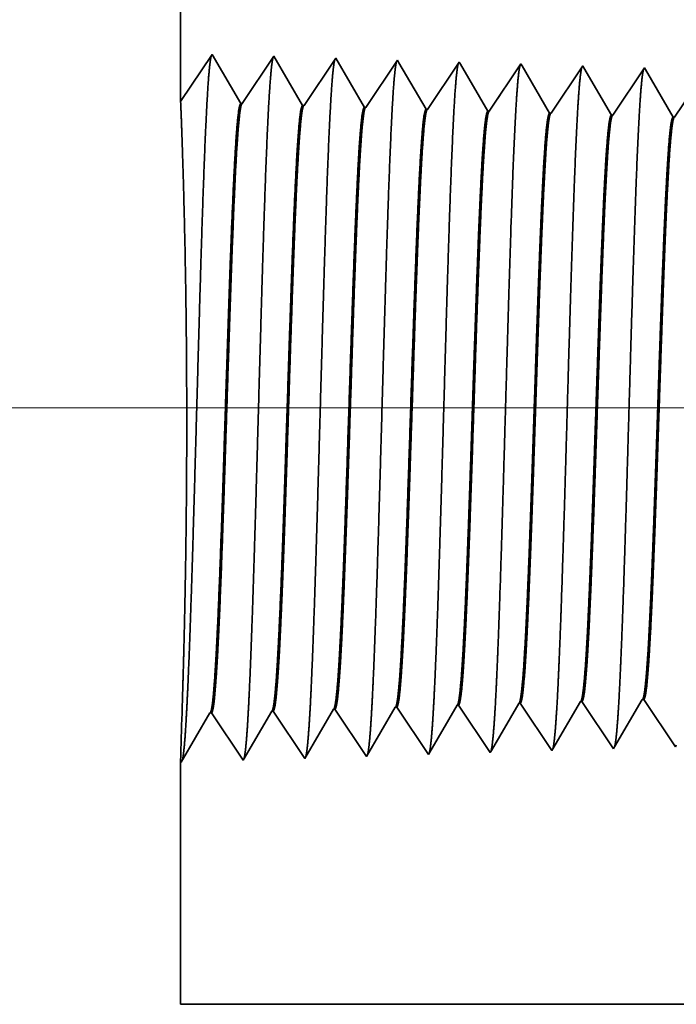
# Model space of a CAD drawing. Extents: x 0 to 10.8, y 0 to 8.3.
# Drawn here: x 1.4 to 1.6, y 1 to 1.3 of the extents above; entities that cross this region are included whole.
import ezdxf

# ---------------------------------------------------------------- set-up
doc = ezdxf.new("R2010")
doc.units = 0
doc.header["$MEASUREMENT"] = 0
doc.layers.get('0').update_dxf_attribs({"lineweight": 13})

# ---------------------------------------------------------------- blocks, each defined once
blk = doc.blocks.new('BLOCK19')
at = {"color": 7, "lineweight": 13, "ltscale": 0.03937}
blk.add_line((3.5715, 0.94), (-12.9101, 0.94), dxfattribs=at)
blk = doc.blocks.new('BLOCK25')
at = {"color": 7, "lineweight": 5, "ltscale": 0.001646}
for p, q in [((-10.5348, 0.5367), (-10.5017, 0.5936)), ((-10.7491, 0.53), (-10.716, 0.5869)), ((-10.7143, 0.587), (-10.6777, 0.5323)), ((-10.6777, 0.5323), (-10.6445, 0.5892)), ((-10.6429, 0.5892), (-10.6063, 0.5345)), ((-10.6063, 0.5345), (-10.5731, 0.5914))]:
    blk.add_line(p, q, dxfattribs=at)
at = {"color": 7, "lineweight": 5, "ltscale": 4.14713e-05}
for p, q in [((-10.5017, 0.5936), (-10.5, 0.5937)), ((-10.716, 0.5869), (-10.7143, 0.587))]:
    blk.add_line(p, q, dxfattribs=at)
at = {"color": 7, "lineweight": 5, "ltscale": 0.000235167}
for p, q in [((-10.5, 0.5937), (-10.4948, 0.5859)), ((-10.2857, 0.6004), (-10.2805, 0.5926)), ((-10.2143, 0.6026), (-10.2091, 0.5948))]:
    blk.add_line(p, q, dxfattribs=at)
at = {"color": 7, "lineweight": 5, "ltscale": 0.000223566}
for p, q in [((-10.4348, 0.5881), (-10.4303, 0.5959)), ((-10.4438, 0.5727), (-10.4393, 0.5804)), ((-10.4528, 0.5572), (-10.4483, 0.565)), ((-10.4573, 0.5495), (-10.4528, 0.5572))]:
    blk.add_line(p, q, dxfattribs=at)
at = {"color": 7, "lineweight": 5, "ltscale": 4.14111e-05}
for p, q in [((-10.4303, 0.5959), (-10.4286, 0.5959)), ((-10.2874, 0.6003), (-10.2857, 0.6004))]:
    blk.add_line(p, q, dxfattribs=at)
at = {"color": 7, "lineweight": 5, "ltscale": 0.000235166}
for p, q in [((-10.4286, 0.5959), (-10.4234, 0.5881)), ((-10.5715, 0.5915), (-10.5662, 0.5836))]:
    blk.add_line(p, q, dxfattribs=at)
at = {"color": 7, "lineweight": 5, "ltscale": 0.000224931}
for p, q in [((-10.3634, 0.5903), (-10.3588, 0.5981)), ((-10.3724, 0.5748), (-10.3679, 0.5826)), ((-10.3769, 0.567), (-10.3724, 0.5748)), ((-10.3815, 0.5592), (-10.3769, 0.567))]:
    blk.add_line(p, q, dxfattribs=at)
at = {"color": 7, "lineweight": 5, "ltscale": 4.1381e-05}
for p, q in [((-10.3588, 0.5981), (-10.3572, 0.5982)), ((-10.216, 0.6026), (-10.2143, 0.6026))]:
    blk.add_line(p, q, dxfattribs=at)
at = {"color": 7, "lineweight": 5, "ltscale": 0.000235183}
blk.add_line((-10.3572, 0.5982), (-10.3519, 0.5903), dxfattribs=at)
at = {"color": 7, "lineweight": 5, "ltscale": 0.000226008}
for p, q in [((-10.2965, 0.5847), (-10.2919, 0.5925)), ((-10.3056, 0.5691), (-10.301, 0.5769)), ((-10.3147, 0.5535), (-10.3101, 0.5613))]:
    blk.add_line(p, q, dxfattribs=at)
at = {"color": 7, "lineweight": 5, "ltscale": 0.000226007}
for p, q in [((-10.2919, 0.5925), (-10.2874, 0.6003)), ((-10.301, 0.5769), (-10.2965, 0.5847)), ((-10.3192, 0.5457), (-10.3147, 0.5535))]:
    blk.add_line(p, q, dxfattribs=at)
at = {"color": 7, "lineweight": 5, "ltscale": 0.000235176}
for p, q in [((-10.2805, 0.5926), (-10.2753, 0.5848)), ((-10.3519, 0.5903), (-10.3467, 0.5825))]:
    blk.add_line(p, q, dxfattribs=at)
at = {"color": 7, "lineweight": 5, "ltscale": 0.000226872}
blk.add_line((-10.2251, 0.5869), (-10.2205, 0.5947), dxfattribs=at)
at = {"color": 7, "lineweight": 5, "ltscale": 0.000226886}
for p, q in [((-10.2205, 0.5947), (-10.216, 0.6026)), ((-10.2297, 0.579), (-10.2251, 0.5869))]:
    blk.add_line(p, q, dxfattribs=at)
at = {"color": 7, "lineweight": 5, "ltscale": 0.000235193}
for p, q in [((-10.2091, 0.5948), (-10.2038, 0.587)), ((-10.5662, 0.5836), (-10.561, 0.5758)), ((-10.4234, 0.5881), (-10.4181, 0.5803)), ((-10.3467, 0.5825), (-10.3415, 0.5747)), ((-10.2753, 0.5848), (-10.27, 0.5769)), ((-10.4896, 0.5781), (-10.4843, 0.5702)), ((-10.4129, 0.5725), (-10.4077, 0.5647)), ((-10.1986, 0.5792), (-10.1934, 0.5714)), ((-10.4791, 0.5624), (-10.4739, 0.5546)), ((-10.331, 0.5591), (-10.3258, 0.5513)), ((-10.1881, 0.5635), (-10.1829, 0.5557)), ((-10.2543, 0.5535), (-10.2491, 0.5457))]:
    blk.add_line(p, q, dxfattribs=at)
at = {"color": 7, "lineweight": 5, "ltscale": 4.15013e-05}
blk.add_line((-10.6445, 0.5892), (-10.6429, 0.5892), dxfattribs=at)
at = {"color": 7, "lineweight": 5, "ltscale": 4.14413e-05}
blk.add_line((-10.5731, 0.5914), (-10.5715, 0.5915), dxfattribs=at)
at = {"color": 7, "lineweight": 5, "ltscale": 0.000235177}
for p, q in [((-10.4948, 0.5859), (-10.4896, 0.5781)), ((-10.2038, 0.587), (-10.1986, 0.5792)), ((-10.561, 0.5758), (-10.5558, 0.568)), ((-10.4843, 0.5702), (-10.4791, 0.5624)), ((-10.27, 0.5769), (-10.2648, 0.5691)), ((-10.5505, 0.5602), (-10.5453, 0.5524)), ((-10.4077, 0.5647), (-10.4024, 0.5568)), ((-10.3362, 0.5669), (-10.331, 0.5591)), ((-10.2596, 0.5613), (-10.2543, 0.5535)), ((-10.5453, 0.5524), (-10.5401, 0.5446)), ((-10.4739, 0.5546), (-10.4686, 0.5468)), ((-10.4024, 0.5568), (-10.3972, 0.549)), ((-10.3258, 0.5513), (-10.3205, 0.5434)), ((-10.1829, 0.5557), (-10.1777, 0.5479))]:
    blk.add_line(p, q, dxfattribs=at)
at = {"color": 7, "lineweight": 5, "ltscale": 0.000223565}
for p, q in [((-10.4393, 0.5804), (-10.4348, 0.5881)), ((-10.4483, 0.565), (-10.4438, 0.5727)), ((-10.4618, 0.5418), (-10.4573, 0.5495))]:
    blk.add_line(p, q, dxfattribs=at)
at = {"color": 7, "lineweight": 5, "ltscale": 0.00022493}
blk.add_line((-10.3679, 0.5826), (-10.3634, 0.5903), dxfattribs=at)
at = {"color": 7, "lineweight": 5, "ltscale": 0.000235178}
for p, q in [((-10.4181, 0.5803), (-10.4129, 0.5725)), ((-10.3415, 0.5747), (-10.3362, 0.5669)), ((-10.1934, 0.5714), (-10.1881, 0.5635)), ((-10.4686, 0.5468), (-10.4634, 0.539))]:
    blk.add_line(p, q, dxfattribs=at)
at = {"color": 7, "lineweight": 5, "ltscale": 0.000226887}
for p, q in [((-10.2388, 0.5634), (-10.2342, 0.5712)), ((-10.2434, 0.5555), (-10.2388, 0.5634))]:
    blk.add_line(p, q, dxfattribs=at)
at = {"color": 7, "lineweight": 5, "ltscale": 0.000226871}
for p, q in [((-10.2342, 0.5712), (-10.2297, 0.579)), ((-10.2479, 0.5477), (-10.2434, 0.5555))]:
    blk.add_line(p, q, dxfattribs=at)
at = {"color": 7, "lineweight": 5, "ltscale": 0.000235194}
for p, q in [((-10.5558, 0.568), (-10.5505, 0.5602)), ((-10.2648, 0.5691), (-10.2596, 0.5613)), ((-10.3972, 0.549), (-10.392, 0.5412)), ((-10.5401, 0.5446), (-10.5348, 0.5367))]:
    blk.add_line(p, q, dxfattribs=at)
at = {"color": 7, "lineweight": 5, "ltscale": 0.000224932}
blk.add_line((-10.386, 0.5515), (-10.3815, 0.5592), dxfattribs=at)
at = {"color": 7, "lineweight": 5, "ltscale": 0.000225993}
blk.add_line((-10.3101, 0.5613), (-10.3056, 0.5691), dxfattribs=at)
at = {"color": 7, "lineweight": 5, "ltscale": 0.000224916}
blk.add_line((-10.3905, 0.5437), (-10.386, 0.5515), dxfattribs=at)
at = {"color": 7, "lineweight": 5, "ltscale": 5.81275e-05}
blk.add_line((-10.2491, 0.5457), (-10.2479, 0.5477), dxfattribs=at)
at = {"color": 7, "lineweight": 5, "ltscale": 5.30844e-05}
blk.add_line((-10.1777, 0.5479), (-10.1766, 0.5497), dxfattribs=at)
at = {"color": 7, "lineweight": 5, "ltscale": 8.13245e-05}
blk.add_line((-10.4634, 0.539), (-10.4618, 0.5418), dxfattribs=at)
at = {"color": 7, "lineweight": 5, "ltscale": 7.17834e-05}
blk.add_line((-10.392, 0.5412), (-10.3905, 0.5437), dxfattribs=at)
at = {"color": 7, "lineweight": 5, "ltscale": 6.42479e-05}
blk.add_line((-10.3205, 0.5434), (-10.3192, 0.5457), dxfattribs=at)
at = {"color": 7, "lineweight": 5, "ltscale": 0.007034}
blk.add_line((-10.75, 0.25), (-10.75, 0.5314), dxfattribs=at)
at = {"color": 7, "lineweight": 5, "ltscale": 4.00965e-05}
blk.add_line((-10.75, 0.5314), (-10.7491, 0.53), dxfattribs=at)
at = {"color": 7, "lineweight": 5, "ltscale": 0.03937}
blk.add_line((-4.531, 0.25), (-10.75, 0.25), dxfattribs=at)
blk = doc.blocks.new('BLOCK26')
at = {"color": 7, "lineweight": 5, "ltscale": 0.03937}
blk.add_line((-10.75, 1.2942), (-10.75, 3), dxfattribs=at)
at = {"color": 7, "lineweight": 5, "ltscale": 0.001645}
blk.add_line((-10.7134, 1.3488), (-10.75, 1.2942), dxfattribs=at)
at = {"color": 7, "lineweight": 5, "ltscale": 0.001646}
for p, q in [((-10.6803, 1.2919), (-10.7134, 1.3488)), ((-10.642, 1.3466), (-10.6786, 1.2919)), ((-10.6088, 1.2897), (-10.642, 1.3466)), ((-10.5705, 1.3444), (-10.6072, 1.2897)), ((-10.5374, 1.2875), (-10.5705, 1.3444))]:
    blk.add_line(p, q, dxfattribs=at)
at = {"color": 7, "lineweight": 5, "ltscale": 0.000235193}
for p, q in [((-10.5043, 1.3343), (-10.5096, 1.3265)), ((-10.4277, 1.3399), (-10.4329, 1.3321)), ((-10.2848, 1.3354), (-10.2901, 1.3276)), ((-10.3615, 1.3299), (-10.3667, 1.322)), ((-10.2186, 1.3254), (-10.2239, 1.3176)), ((-10.52, 1.3109), (-10.5253, 1.3031)), ((-10.3719, 1.3142), (-10.3772, 1.3064)), ((-10.2953, 1.3198), (-10.3005, 1.312)), ((-10.2291, 1.3098), (-10.2343, 1.3019)), ((-10.4486, 1.3086), (-10.4538, 1.3008)), ((-10.3824, 1.2986), (-10.3876, 1.2908)), ((-10.3058, 1.3042), (-10.311, 1.2964)), ((-10.5305, 1.2952), (-10.5357, 1.2874)), ((-10.3162, 1.2885), (-10.3215, 1.2807)), ((-10.2396, 1.2941), (-10.2448, 1.2863))]:
    blk.add_line(p, q, dxfattribs=at)
at = {"color": 7, "lineweight": 5, "ltscale": 0.000235177}
for p, q in [((-10.4991, 1.3421), (-10.5043, 1.3343)), ((-10.3563, 1.3377), (-10.3615, 1.3299)), ((-10.2134, 1.3332), (-10.2186, 1.3254)), ((-10.5096, 1.3265), (-10.5148, 1.3187)), ((-10.4329, 1.3321), (-10.4381, 1.3243)), ((-10.3667, 1.322), (-10.3719, 1.3142)), ((-10.5148, 1.3187), (-10.52, 1.3109)), ((-10.4434, 1.3165), (-10.4486, 1.3086)), ((-10.3005, 1.312), (-10.3058, 1.3042)), ((-10.2239, 1.3176), (-10.2291, 1.3098)), ((-10.5253, 1.3031), (-10.5305, 1.2952)), ((-10.4538, 1.3008), (-10.4591, 1.293)), ((-10.3772, 1.3064), (-10.3824, 1.2986)), ((-10.2343, 1.3019), (-10.2396, 1.2941)), ((-10.4591, 1.293), (-10.4643, 1.2852)), ((-10.3876, 1.2908), (-10.3929, 1.283)), ((-10.311, 1.2964), (-10.3162, 1.2885)), ((-10.2448, 1.2863), (-10.25, 1.2785)), ((-10.1734, 1.2841), (-10.1786, 1.2763))]:
    blk.add_line(p, q, dxfattribs=at)
at = {"color": 7, "lineweight": 5, "ltscale": 8.71092e-05}
blk.add_line((-10.4974, 1.3391), (-10.4991, 1.3421), dxfattribs=at)
at = {"color": 7, "lineweight": 5, "ltscale": 0.000222737}
for p, q in [((-10.4929, 1.3314), (-10.4974, 1.3391)), ((-10.4884, 1.3237), (-10.4929, 1.3314)), ((-10.4839, 1.316), (-10.4884, 1.3237)), ((-10.4794, 1.3083), (-10.4839, 1.316)), ((-10.4749, 1.3006), (-10.4794, 1.3083)), ((-10.4705, 1.2929), (-10.4749, 1.3006))]:
    blk.add_line(p, q, dxfattribs=at)
at = {"color": 7, "lineweight": 5, "ltscale": 7.62414e-05}
blk.add_line((-10.4261, 1.3373), (-10.4277, 1.3399), dxfattribs=at)
at = {"color": 7, "lineweight": 5, "ltscale": 0.000224289}
for p, q in [((-10.4216, 1.3295), (-10.4261, 1.3373)), ((-10.4126, 1.314), (-10.4171, 1.3218)), ((-10.4036, 1.2985), (-10.4081, 1.3063)), ((-10.3991, 1.2908), (-10.4036, 1.2985))]:
    blk.add_line(p, q, dxfattribs=at)
at = {"color": 7, "lineweight": 5, "ltscale": 6.77994e-05}
blk.add_line((-10.3549, 1.3353), (-10.3563, 1.3377), dxfattribs=at)
at = {"color": 7, "lineweight": 5, "ltscale": 0.000225505}
for p, q in [((-10.3503, 1.3275), (-10.3549, 1.3353)), ((-10.3367, 1.3042), (-10.3413, 1.312)), ((-10.3231, 1.2808), (-10.3276, 1.2886))]:
    blk.add_line(p, q, dxfattribs=at)
at = {"color": 7, "lineweight": 5, "ltscale": 6.10212e-05}
blk.add_line((-10.2836, 1.3333), (-10.2848, 1.3354), dxfattribs=at)
at = {"color": 7, "lineweight": 5, "ltscale": 0.000226473}
blk.add_line((-10.279, 1.3255), (-10.2836, 1.3333), dxfattribs=at)
at = {"color": 7, "lineweight": 5, "ltscale": 5.54906e-05}
blk.add_line((-10.2123, 1.3313), (-10.2134, 1.3332), dxfattribs=at)
at = {"color": 7, "lineweight": 5, "ltscale": 0.000235197}
blk.add_line((-10.4381, 1.3243), (-10.4434, 1.3165), dxfattribs=at)
at = {"color": 7, "lineweight": 5, "ltscale": 0.000224304}
blk.add_line((-10.4171, 1.3218), (-10.4216, 1.3295), dxfattribs=at)
at = {"color": 7, "lineweight": 5, "ltscale": 0.000225493}
for p, q in [((-10.3458, 1.3197), (-10.3503, 1.3275)), ((-10.3413, 1.312), (-10.3458, 1.3197)), ((-10.3322, 1.2964), (-10.3367, 1.3042))]:
    blk.add_line(p, q, dxfattribs=at)
at = {"color": 7, "lineweight": 5, "ltscale": 0.00023518}
blk.add_line((-10.2901, 1.3276), (-10.2953, 1.3198), dxfattribs=at)
at = {"color": 7, "lineweight": 5, "ltscale": 0.000226455}
for p, q in [((-10.2745, 1.3177), (-10.279, 1.3255)), ((-10.2608, 1.2942), (-10.2654, 1.302))]:
    blk.add_line(p, q, dxfattribs=at)
at = {"color": 7, "lineweight": 5, "ltscale": 0.000227257}
for p, q in [((-10.2077, 1.3234), (-10.2123, 1.3313)), ((-10.1986, 1.3077), (-10.2031, 1.3156)), ((-10.1894, 1.292), (-10.194, 1.2999))]:
    blk.add_line(p, q, dxfattribs=at)
at = {"color": 7, "lineweight": 5, "ltscale": 0.00022726}
for p, q in [((-10.2031, 1.3156), (-10.2077, 1.3234)), ((-10.1848, 1.2842), (-10.1894, 1.292))]:
    blk.add_line(p, q, dxfattribs=at)
at = {"color": 7, "lineweight": 5, "ltscale": 0.000224285}
blk.add_line((-10.4081, 1.3063), (-10.4126, 1.314), dxfattribs=at)
at = {"color": 7, "lineweight": 5, "ltscale": 0.00022647}
for p, q in [((-10.2699, 1.3099), (-10.2745, 1.3177)), ((-10.2654, 1.302), (-10.2699, 1.3099)), ((-10.2562, 1.2864), (-10.2608, 1.2942))]:
    blk.add_line(p, q, dxfattribs=at)
at = {"color": 7, "lineweight": 5, "ltscale": 0.000227245}
blk.add_line((-10.194, 1.2999), (-10.1986, 1.3077), dxfattribs=at)
at = {"color": 7, "lineweight": 5, "ltscale": 4.15013e-05}
for p, q in [((-10.6786, 1.2919), (-10.6803, 1.2919)), ((-10.6072, 1.2897), (-10.6088, 1.2897))]:
    blk.add_line(p, q, dxfattribs=at)
at = {"color": 7, "lineweight": 5, "ltscale": 4.14416e-05}
for p, q in [((-10.5357, 1.2874), (-10.5374, 1.2875)), ((-10.4643, 1.2852), (-10.466, 1.2852))]:
    blk.add_line(p, q, dxfattribs=at)
at = {"color": 7, "lineweight": 5, "ltscale": 0.000222734}
blk.add_line((-10.466, 1.2852), (-10.4705, 1.2929), dxfattribs=at)
at = {"color": 7, "lineweight": 5, "ltscale": 0.000224282}
blk.add_line((-10.3945, 1.283), (-10.3991, 1.2908), dxfattribs=at)
at = {"color": 7, "lineweight": 5, "ltscale": 0.00022549}
blk.add_line((-10.3276, 1.2886), (-10.3322, 1.2964), dxfattribs=at)
at = {"color": 7, "lineweight": 5, "ltscale": 4.14116e-05}
for p, q in [((-10.3929, 1.283), (-10.3945, 1.283)), ((-10.25, 1.2785), (-10.2517, 1.2785))]:
    blk.add_line(p, q, dxfattribs=at)
at = {"color": 7, "lineweight": 5, "ltscale": 4.13816e-05}
for p, q in [((-10.3215, 1.2807), (-10.3231, 1.2808)), ((-10.1786, 1.2763), (-10.1803, 1.2763))]:
    blk.add_line(p, q, dxfattribs=at)
at = {"color": 7, "lineweight": 5, "ltscale": 0.000226452}
blk.add_line((-10.2517, 1.2785), (-10.2562, 1.2864), dxfattribs=at)
at = {"color": 7, "lineweight": 5, "ltscale": 0.000227254}
blk.add_line((-10.1803, 1.2763), (-10.1848, 1.2842), dxfattribs=at)

msp = doc.modelspace()

# ---------------------------------------------------------------- linework, layer by layer
at = {"color": 7, "lineweight": 35, "ltscale": 0.007915}
msp.add_line((1.45229, 1.54959), (1.45229, 1.23298), dxfattribs=at)
at = {"color": 7, "lineweight": 35, "ltscale": 0.000305359}
msp.add_line((1.45229, 1.23298), (1.45909, 1.24313), dxfattribs=at)
at = {"color": 7, "lineweight": 35, "ltscale": 0.000305544}
for p, q in [((1.45909, 1.24313), (1.46524, 1.23257)), ((1.46555, 1.23256), (1.47234, 1.24272)), ((1.47234, 1.24272), (1.4785, 1.23216)), ((1.4788, 1.23215), (1.4856, 1.2423)), ((1.4856, 1.2423), (1.49175, 1.23174)), ((1.45246, 1.09116), (1.45861, 1.10173)), ((1.45892, 1.10173), (1.46572, 1.09158)), ((1.46572, 1.09158), (1.47187, 1.10214)), ((1.47217, 1.10215), (1.47897, 1.09199)), ((1.47897, 1.09199), (1.48512, 1.10255)), ((1.49223, 1.09241), (1.49838, 1.10297))]:
    msp.add_line(p, q, dxfattribs=at)
at = {"color": 7, "lineweight": 35, "ltscale": 0.00030555}
for p, q in [((1.49206, 1.23173), (1.49886, 1.24189)), ((1.50532, 1.23132), (1.51212, 1.24148)), ((1.48543, 1.10256), (1.49223, 1.09241)), ((1.49869, 1.10298), (1.50549, 1.09282))]:
    msp.add_line(p, q, dxfattribs=at)
at = {"color": 7, "lineweight": 35, "ltscale": 1.61655e-05}
msp.add_line((1.49886, 1.24189), (1.49918, 1.24133), dxfattribs=at)
at = {"color": 7, "lineweight": 35, "ltscale": 0.000289382}
msp.add_line((1.49918, 1.24133), (1.50501, 1.23133), dxfattribs=at)
at = {"color": 7, "lineweight": 35, "ltscale": 1.41521e-05}
msp.add_line((1.51212, 1.24148), (1.5124, 1.24099), dxfattribs=at)
at = {"color": 7, "lineweight": 35, "ltscale": 0.000291396}
msp.add_line((1.5124, 1.24099), (1.51827, 1.23091), dxfattribs=at)
at = {"color": 7, "lineweight": 35, "ltscale": 0.000305551}
for p, q in [((1.51857, 1.23091), (1.52537, 1.24106)), ((1.53183, 1.23049), (1.53863, 1.24065)), ((1.5252, 1.10381), (1.532, 1.09365)), ((1.51195, 1.10339), (1.51874, 1.09324))]:
    msp.add_line(p, q, dxfattribs=at)
at = {"color": 7, "lineweight": 35, "ltscale": 1.25835e-05}
msp.add_line((1.52537, 1.24106), (1.52563, 1.24063), dxfattribs=at)
at = {"color": 7, "lineweight": 35, "ltscale": 0.000292965}
msp.add_line((1.52563, 1.24063), (1.53152, 1.2305), dxfattribs=at)
at = {"color": 7, "lineweight": 35, "ltscale": 1.13271e-05}
msp.add_line((1.53863, 1.24065), (1.53886, 1.24026), dxfattribs=at)
at = {"color": 7, "lineweight": 35, "ltscale": 0.000294222}
msp.add_line((1.53886, 1.24026), (1.54478, 1.23009), dxfattribs=at)
at = {"color": 7, "lineweight": 35, "ltscale": 0.000305552}
for p, q in [((1.54509, 1.23008), (1.55189, 1.24023)), ((1.53846, 1.10422), (1.54526, 1.09406)), ((1.55172, 1.10463), (1.55852, 1.09448))]:
    msp.add_line(p, q, dxfattribs=at)
at = {"color": 7, "lineweight": 35, "ltscale": 1.02981e-05}
msp.add_line((1.55189, 1.24023), (1.55209, 1.23988), dxfattribs=at)
at = {"color": 7, "lineweight": 35, "ltscale": 0.000295252}
msp.add_line((1.55209, 1.23988), (1.55804, 1.22967), dxfattribs=at)
at = {"color": 7, "lineweight": 35, "ltscale": 0.000305553}
msp.add_line((1.55835, 1.22966), (1.56514, 1.23982), dxfattribs=at)
at = {"color": 7, "lineweight": 35, "ltscale": 7.70224e-06}
msp.add_line((1.46555, 1.23256), (1.46524, 1.23257), dxfattribs=at)
at = {"color": 7, "lineweight": 35, "ltscale": 7.70228e-06}
msp.add_line((1.4788, 1.23215), (1.4785, 1.23216), dxfattribs=at)
at = {"color": 7, "lineweight": 35, "ltscale": 7.69556e-06}
msp.add_line((1.49206, 1.23173), (1.49175, 1.23174), dxfattribs=at)
at = {"color": 7, "lineweight": 35, "ltscale": 7.6884e-06}
msp.add_line((1.50532, 1.23132), (1.50501, 1.23133), dxfattribs=at)
at = {"color": 7, "lineweight": 35, "ltscale": 7.68641e-06}
msp.add_line((1.51857, 1.23091), (1.51827, 1.23091), dxfattribs=at)
at = {"color": 7, "lineweight": 35, "ltscale": 7.68438e-06}
msp.add_line((1.53183, 1.23049), (1.53152, 1.2305), dxfattribs=at)
at = {"color": 7, "lineweight": 35, "ltscale": 7.68231e-06}
msp.add_line((1.54509, 1.23008), (1.54478, 1.23009), dxfattribs=at)
at = {"color": 7, "lineweight": 35, "ltscale": 7.6802e-06}
msp.add_line((1.55835, 1.22966), (1.55804, 1.22967), dxfattribs=at)
at = {"color": 7, "lineweight": 35, "ltscale": 0.000292227}
msp.add_line((1.51901, 1.0937), (1.5249, 1.1038), dxfattribs=at)
at = {"color": 7, "lineweight": 35, "ltscale": 7.6854e-06}
msp.add_line((1.5252, 1.10381), (1.5249, 1.1038), dxfattribs=at)
at = {"color": 7, "lineweight": 35, "ltscale": 0.000293627}
msp.add_line((1.53224, 1.09406), (1.53815, 1.10421), dxfattribs=at)
at = {"color": 7, "lineweight": 35, "ltscale": 7.68335e-06}
msp.add_line((1.53846, 1.10422), (1.53815, 1.10421), dxfattribs=at)
at = {"color": 7, "lineweight": 35, "ltscale": 0.000294761}
msp.add_line((1.54548, 1.09444), (1.55141, 1.10463), dxfattribs=at)
at = {"color": 7, "lineweight": 35, "ltscale": 7.68126e-06}
msp.add_line((1.55172, 1.10463), (1.55141, 1.10463), dxfattribs=at)
at = {"color": 7, "lineweight": 35, "ltscale": 7.70222e-06}
msp.add_line((1.45892, 1.10173), (1.45861, 1.10173), dxfattribs=at)
at = {"color": 7, "lineweight": 35, "ltscale": 7.70226e-06}
msp.add_line((1.47217, 1.10215), (1.47187, 1.10214), dxfattribs=at)
at = {"color": 7, "lineweight": 35, "ltscale": 7.69604e-06}
msp.add_line((1.48543, 1.10256), (1.48512, 1.10255), dxfattribs=at)
at = {"color": 7, "lineweight": 35, "ltscale": 7.69509e-06}
msp.add_line((1.49869, 1.10298), (1.49838, 1.10297), dxfattribs=at)
at = {"color": 7, "lineweight": 35, "ltscale": 0.000290456}
msp.add_line((1.50579, 1.09334), (1.51164, 1.10338), dxfattribs=at)
at = {"color": 7, "lineweight": 35, "ltscale": 7.68741e-06}
msp.add_line((1.51195, 1.10339), (1.51164, 1.10338), dxfattribs=at)
at = {"color": 7, "lineweight": 35, "ltscale": 1.50921e-05}
msp.add_line((1.50549, 1.09282), (1.50579, 1.09334), dxfattribs=at)
at = {"color": 7, "lineweight": 35, "ltscale": 1.33219e-05}
msp.add_line((1.51874, 1.09324), (1.51901, 1.0937), dxfattribs=at)
at = {"color": 7, "lineweight": 35, "ltscale": 1.19224e-05}
msp.add_line((1.532, 1.09365), (1.53224, 1.09406), dxfattribs=at)
at = {"color": 7, "lineweight": 35, "ltscale": 1.07882e-05}
msp.add_line((1.54526, 1.09406), (1.54548, 1.09444), dxfattribs=at)
at = {"color": 7, "lineweight": 35, "ltscale": 9.85035e-06}
msp.add_line((1.55852, 1.09448), (1.55871, 1.09482), dxfattribs=at)
at = {"color": 7, "lineweight": 35, "ltscale": 0.001306}
msp.add_line((1.45229, 1.09141), (1.45229, 1.03919), dxfattribs=at)
at = {"color": 7, "lineweight": 35, "ltscale": 7.44432e-06}
msp.add_line((1.45229, 1.09141), (1.45246, 1.09116), dxfattribs=at)
at = {"color": 7, "lineweight": 35, "ltscale": 0.03937}
msp.add_line((1.45229, 1.03919), (2.60654, 1.03919), dxfattribs=at)
for points in [[(1.46555, 1.23256, 0.251927), (1.46544, 1.23249)], [(1.4788, 1.23215, 0.252082), (1.4787, 1.23207)], [(1.49206, 1.23173, 0.251117), (1.49196, 1.23166)], [(1.50532, 1.23132, 0.251113), (1.50521, 1.23124)], [(1.51857, 1.23091, 0.251112), (1.51847, 1.23083)], [(1.53183, 1.23049, 0.251105), (1.53173, 1.23041)], [(1.54509, 1.23008, 0.251104), (1.54498, 1.23)], [(1.55834, 1.22966, 0.251098), (1.55824, 1.22958)], [(1.51164, 1.10338, 0.242784), (1.51175, 1.10349)], [(1.5249, 1.1038, 0.242785), (1.52501, 1.1039)], [(1.53815, 1.10421, 0.242784), (1.53827, 1.10432)], [(1.55141, 1.10462, 0.242778), (1.55153, 1.10473)], [(1.45262, 1.10169, 0.00236), (1.45229, 1.09141)], [(1.45861, 1.10172, 0.243237), (1.45872, 1.10183)], [(1.47187, 1.10214, 0.24338), (1.47198, 1.10224)], [(1.48512, 1.10255, 0.243528), (1.48524, 1.10266)], [(1.49838, 1.10297, 0.243678), (1.4985, 1.10307)]]:
    msp.add_lwpolyline(points, format="xyb", dxfattribs=at)
for points, knots in [([(1.45351, 1.10051), (1.454, 1.109), (1.45444, 1.12105), (1.45484, 1.134), (1.45557, 1.15988), (1.4563, 1.18622), (1.45664, 1.19839), (1.4572, 1.21635), (1.45784, 1.23074), (1.45806, 1.23502), (1.45837, 1.23939), (1.45869, 1.24185), (1.45876, 1.24229), (1.45883, 1.24263), (1.4589, 1.24285)], [0, 0, 0, 0, 0, 0, 12.702946, 12.702946, 12.702946, 24.497603, 24.497603, 24.497603, 30.34554, 30.34554, 30.34554, 32.0302, 32.0302, 32.0302, 32.0302, 32.0302, 32.0302]), ([(1.46677, 1.10087), (1.46726, 1.10934), (1.4677, 1.12137), (1.4681, 1.13428), (1.46883, 1.16006), (1.46956, 1.18627), (1.46991, 1.19838), (1.47046, 1.21622), (1.4711, 1.2305), (1.47133, 1.23475), (1.47163, 1.23905), (1.47195, 1.24146), (1.47202, 1.24189), (1.47209, 1.24222), (1.47216, 1.24244)], [0, 0, 0, 0, 0, 0, 12.66346, 12.66346, 12.66346, 24.386567, 24.386567, 24.386567, 30.203842, 30.203842, 30.203842, 31.844188, 31.844188, 31.844188, 31.844188, 31.844188, 31.844188]), ([(1.48003, 1.10123), (1.48052, 1.10968), (1.48096, 1.12168), (1.48136, 1.13456), (1.4821, 1.16023), (1.48282, 1.18633), (1.48317, 1.19836), (1.48372, 1.2161), (1.48436, 1.23026), (1.48459, 1.23447), (1.48489, 1.23871), (1.48521, 1.24107), (1.48528, 1.24149), (1.48535, 1.24181), (1.48542, 1.24202)], [0, 0, 0, 0, 0, 0, 12.623898, 12.623898, 12.623898, 24.275415, 24.275415, 24.275415, 30.062, 30.062, 30.062, 31.656289, 31.656289, 31.656289, 31.656289, 31.656289, 31.656289]), ([(1.49328, 1.1016), (1.49378, 1.11002), (1.49422, 1.122), (1.49462, 1.13484), (1.49536, 1.16041), (1.49608, 1.18639), (1.49643, 1.19834), (1.49699, 1.21597), (1.49763, 1.23002), (1.49785, 1.2342), (1.49815, 1.23837), (1.49847, 1.24069), (1.49854, 1.24109), (1.4986, 1.2414), (1.49867, 1.24161)], [0, 0, 0, 0, 0, 0, 12.584309, 12.584309, 12.584309, 24.164249, 24.164249, 24.164249, 29.920085, 29.920085, 29.920085, 31.470496, 31.470496, 31.470496, 31.470496, 31.470496, 31.470496]), ([(1.50654, 1.10196), (1.50704, 1.11036), (1.50748, 1.12231), (1.50788, 1.13512), (1.50862, 1.16058), (1.50934, 1.18644), (1.50969, 1.19832), (1.51025, 1.21583), (1.51089, 1.22978), (1.51111, 1.23393), (1.51141, 1.23803), (1.51173, 1.2403), (1.5118, 1.24069), (1.51186, 1.24099), (1.51193, 1.24119)], [0, 0, 0, 0, 0, 0, 12.544664, 12.544664, 12.544664, 24.05296, 24.05296, 24.05296, 29.778027, 29.778027, 29.778027, 31.284613, 31.284613, 31.284613, 31.284613, 31.284613, 31.284613]), ([(1.5198, 1.10233), (1.52016, 1.1084), (1.52049, 1.11636), (1.5208, 1.12516), (1.5215, 1.14727), (1.52216, 1.17089), (1.52254, 1.18435), (1.52314, 1.20493), (1.52382, 1.22257), (1.52407, 1.22819), (1.52444, 1.23481), (1.52484, 1.23887), (1.52495, 1.23978), (1.52507, 1.24042), (1.52519, 1.24078)], [0, 0, 0, 0, 0, 0, 9.081335, 9.081335, 9.081335, 21.825471, 21.825471, 21.825471, 28.485017, 28.485017, 28.485017, 31.112894, 31.112894, 31.112894, 31.112894, 31.112894, 31.112894]), ([(1.53306, 1.10269), (1.53342, 1.10876), (1.53375, 1.1167), (1.53406, 1.12549), (1.53477, 1.14752), (1.53542, 1.17104), (1.5358, 1.18442), (1.5364, 1.20487), (1.53709, 1.22238), (1.53733, 1.22796), (1.5377, 1.2345), (1.5381, 1.23849), (1.53821, 1.23938), (1.53833, 1.24001), (1.53844, 1.24036)], [0, 0, 0, 0, 0, 0, 9.060409, 9.060409, 9.060409, 21.729031, 21.729031, 21.729031, 28.349387, 28.349387, 28.349387, 30.927455, 30.927455, 30.927455, 30.927455, 30.927455, 30.927455]), ([(1.54631, 1.10305), (1.54668, 1.10911), (1.54701, 1.11704), (1.54732, 1.12582), (1.54803, 1.14777), (1.54868, 1.17119), (1.54906, 1.18448), (1.54967, 1.20481), (1.55035, 1.2222), (1.5506, 1.22774), (1.55096, 1.23419), (1.55136, 1.23812), (1.55147, 1.23898), (1.55158, 1.2396), (1.5517, 1.23995)], [0, 0, 0, 0, 0, 0, 9.039356, 9.039356, 9.039356, 21.632397, 21.632397, 21.632397, 28.213547, 28.213547, 28.213547, 30.741965, 30.741965, 30.741965, 30.741965, 30.741965, 30.741965]), ([(1.45261, 1.10169), (1.4528, 1.10757), (1.45302, 1.1152), (1.45324, 1.12404), (1.4536, 1.14482), (1.45368, 1.16736), (1.45362, 1.17972), (1.45334, 1.1998), (1.45291, 1.21624), (1.45272, 1.2222), (1.4525, 1.2285), (1.45236, 1.23178), (1.45234, 1.23243), (1.45232, 1.23284), (1.4523, 1.233)], [0, 0, 0, 0, 0, 0, 11.887061, 11.887061, 11.887061, 26.073146, 26.073146, 26.073146, 36.138495, 36.138495, 36.138495, 39.83427, 39.83427, 39.83427, 39.83427, 39.83427, 39.83427]), ([(1.46524, 1.23257), (1.46505, 1.23258), (1.46486, 1.23192), (1.46467, 1.23059), (1.46414, 1.22511), (1.46364, 1.21557), (1.46332, 1.20806), (1.4626, 1.18886), (1.46192, 1.16719), (1.46152, 1.1543), (1.46092, 1.13634), (1.4603, 1.12133), (1.46009, 1.11688), (1.45988, 1.11299), (1.45966, 1.10978)], [0, 0, 0, 0, 0, 0, 6.134014, 6.134014, 6.134014, 17.347199, 17.347199, 17.347199, 32.692541, 32.692541, 32.692541, 39.980277, 39.980277, 39.980277, 39.980277, 39.980277, 39.980277]), ([(1.46544, 1.23249), (1.46525, 1.23221), (1.46507, 1.23128), (1.46488, 1.22972), (1.46445, 1.22476), (1.46404, 1.21722), (1.46381, 1.21217), (1.46308, 1.19411), (1.46239, 1.17228), (1.4619, 1.15645), (1.46124, 1.13617), (1.46054, 1.11994), (1.46035, 1.11607), (1.46016, 1.11266), (1.45997, 1.10979)], [0, 0, 0, 0, 0, 0, 6.019118, 6.019118, 6.019118, 14.092765, 14.092765, 14.092765, 32.718781, 32.718781, 32.718781, 39.212961, 39.212961, 39.212961, 39.212961, 39.212961, 39.212961]), ([(1.4785, 1.23216), (1.4783, 1.23216), (1.47811, 1.2315), (1.47792, 1.23018), (1.47739, 1.22469), (1.47689, 1.21515), (1.47657, 1.20764), (1.47585, 1.18846), (1.47517, 1.16687), (1.47476, 1.154), (1.47417, 1.13625), (1.47355, 1.12144), (1.47334, 1.11709), (1.47313, 1.11329), (1.47292, 1.11014)], [0, 0, 0, 0, 0, 0, 6.135597, 6.135597, 6.135597, 17.359501, 17.359501, 17.359501, 32.662146, 32.662146, 32.662146, 39.823979, 39.823979, 39.823979, 39.823979, 39.823979, 39.823979]), ([(1.4787, 1.23207), (1.47851, 1.23179), (1.47832, 1.23087), (1.47814, 1.2293), (1.47771, 1.22434), (1.4773, 1.2168), (1.47706, 1.21175), (1.47663, 1.20114), (1.47621, 1.18924), (1.47601, 1.18328), (1.47552, 1.1684), (1.47504, 1.15334), (1.47475, 1.14447), (1.47428, 1.1313), (1.47379, 1.1201), (1.47361, 1.11631), (1.47342, 1.11297), (1.47323, 1.11015)], [0, 0, 0, 0, 0, 0, 6.02087, 6.02087, 6.02087, 14.101599, 14.101599, 14.101599, 21.702929, 21.702929, 21.702929, 32.740265, 32.740265, 32.740265, 39.133363, 39.133363, 39.133363, 39.133363, 39.133363, 39.133363]), ([(1.49175, 1.23174), (1.49156, 1.23175), (1.49137, 1.23109), (1.49118, 1.22976), (1.49064, 1.22427), (1.49014, 1.21473), (1.48982, 1.20721), (1.48929, 1.19308), (1.48878, 1.17765), (1.48856, 1.17091), (1.48803, 1.15466), (1.4875, 1.13892), (1.48718, 1.13016), (1.48678, 1.12082), (1.48637, 1.11355), (1.48631, 1.11247), (1.48624, 1.11146), (1.48618, 1.1105)], [0, 0, 0, 0, 0, 0, 6.137308, 6.137308, 6.137308, 17.372293, 17.372293, 17.372293, 25.696193, 25.696193, 25.696193, 37.584999, 37.584999, 37.584999, 39.763378, 39.763378, 39.763378, 39.763378, 39.763378, 39.763378]), ([(1.49195, 1.23166), (1.49177, 1.23138), (1.49158, 1.23045), (1.49139, 1.22888), (1.49096, 1.22392), (1.49055, 1.21637), (1.49032, 1.21132), (1.48988, 1.20072), (1.48946, 1.18884), (1.48926, 1.18289), (1.48877, 1.16808), (1.48829, 1.1531), (1.48799, 1.1443), (1.48753, 1.1313), (1.48704, 1.12026), (1.48686, 1.11655), (1.48667, 1.11328), (1.48649, 1.11051)], [0, 0, 0, 0, 0, 0, 6.022766, 6.022766, 6.022766, 14.110858, 14.110858, 14.110858, 21.705298, 21.705298, 21.705298, 32.696014, 32.696014, 32.696014, 38.98741, 38.98741, 38.98741, 38.98741, 38.98741, 38.98741]), ([(1.50501, 1.23133), (1.50482, 1.23133), (1.50462, 1.23067), (1.50443, 1.22935), (1.5039, 1.22386), (1.50339, 1.2143), (1.50307, 1.20678), (1.50254, 1.19266), (1.50202, 1.17725), (1.5018, 1.17051), (1.50128, 1.15436), (1.50074, 1.13874), (1.50042, 1.13007), (1.50003, 1.1209), (1.49962, 1.11377), (1.49956, 1.11275), (1.4995, 1.11178), (1.49944, 1.11087)], [0, 0, 0, 0, 0, 0, 6.13916, 6.13916, 6.13916, 17.3856, 17.3856, 17.3856, 25.704241, 25.704241, 25.704241, 37.526343, 37.526343, 37.526343, 39.61396, 39.61396, 39.61396, 39.61396, 39.61396, 39.61396]), ([(1.50521, 1.23124), (1.50502, 1.23096), (1.50483, 1.23003), (1.50464, 1.22847), (1.50421, 1.22349), (1.5038, 1.21595), (1.50357, 1.21089), (1.50313, 1.2003), (1.50271, 1.18843), (1.50251, 1.18249), (1.50202, 1.16775), (1.50153, 1.15286), (1.50124, 1.14413), (1.50077, 1.1313), (1.50029, 1.12042), (1.50011, 1.1168), (1.49993, 1.11359), (1.49974, 1.11088)], [0, 0, 0, 0, 0, 0, 6.024768, 6.024768, 6.024768, 14.1205, 14.1205, 14.1205, 21.70824, 21.70824, 21.70824, 32.652054, 32.652054, 32.652054, 38.841354, 38.841354, 38.841354, 38.841354, 38.841354, 38.841354]), ([(1.51827, 1.23091), (1.51807, 1.23092), (1.51788, 1.23026), (1.51769, 1.22893), (1.51734, 1.22541), (1.51701, 1.22022), (1.51687, 1.21767), (1.51655, 1.2113), (1.51623, 1.20374), (1.51606, 1.19945), (1.51579, 1.19189), (1.51552, 1.18415), (1.51542, 1.18143), (1.5152, 1.17482), (1.51498, 1.16811), (1.51487, 1.16479), (1.51465, 1.15805), (1.51442, 1.15142), (1.51433, 1.14864), (1.51401, 1.13958), (1.51368, 1.13079), (1.51346, 1.12534), (1.51317, 1.11917), (1.51288, 1.11416), (1.51282, 1.11313), (1.51276, 1.11215), (1.51269, 1.11123)], [0, 0, 0, 0, 0, 0, 6.141126, 6.141126, 6.141126, 11.156527, 11.156527, 11.156527, 16.946838, 16.946838, 16.946838, 21.182746, 21.182746, 21.182746, 25.333316, 25.333316, 25.333316, 29.616988, 29.616988, 29.616988, 37.160538, 37.160538, 37.160538, 39.272462, 39.272462, 39.272462, 39.272462, 39.272462, 39.272462]), ([(1.51847, 1.23083), (1.51828, 1.23054), (1.51809, 1.22962), (1.5179, 1.22805), (1.51747, 1.22307), (1.51705, 1.21552), (1.51682, 1.21046), (1.51638, 1.19987), (1.51595, 1.18802), (1.51575, 1.1821), (1.51526, 1.16742), (1.51478, 1.15262), (1.51448, 1.14397), (1.51402, 1.1313), (1.51354, 1.12058), (1.51336, 1.11704), (1.51318, 1.1139), (1.513, 1.11124)], [0, 0, 0, 0, 0, 0, 6.026923, 6.026923, 6.026923, 14.130588, 14.130588, 14.130588, 21.711996, 21.711996, 21.711996, 32.613199, 32.613199, 32.613199, 38.701352, 38.701352, 38.701352, 38.701352, 38.701352, 38.701352]), ([(1.53152, 1.2305), (1.53133, 1.23051), (1.53114, 1.22984), (1.53094, 1.22852), (1.5306, 1.22499), (1.53026, 1.2198), (1.53012, 1.21726), (1.5298, 1.21088), (1.52948, 1.20331), (1.52931, 1.19902), (1.52903, 1.19146), (1.52876, 1.18374), (1.52867, 1.18105), (1.52845, 1.17447), (1.52823, 1.1678), (1.52812, 1.1645), (1.5279, 1.15781), (1.52767, 1.15124), (1.52758, 1.14847), (1.52726, 1.13948), (1.52693, 1.13077), (1.5267, 1.12539), (1.52642, 1.11933), (1.52613, 1.11442), (1.52607, 1.11342), (1.52601, 1.11248), (1.52595, 1.11159)], [0, 0, 0, 0, 0, 0, 6.143241, 6.143241, 6.143241, 11.160621, 11.160621, 11.160621, 16.964119, 16.964119, 16.964119, 21.189735, 21.189735, 21.189735, 25.324307, 25.324307, 25.324307, 29.584425, 29.584425, 29.584425, 37.085278, 37.085278, 37.085278, 39.129319, 39.129319, 39.129319, 39.129319, 39.129319, 39.129319]), ([(1.53172, 1.23041), (1.53153, 1.23013), (1.53134, 1.2292), (1.53115, 1.22763), (1.53081, 1.22373), (1.53048, 1.21824), (1.53034, 1.21551), (1.53, 1.20857), (1.52968, 1.2005), (1.5295, 1.19587), (1.52922, 1.18816), (1.52895, 1.18029), (1.52885, 1.17718), (1.52863, 1.17077), (1.52842, 1.16431), (1.52831, 1.16107), (1.5281, 1.15471), (1.52788, 1.14847), (1.52777, 1.14523), (1.52746, 1.13672), (1.52714, 1.12852), (1.52693, 1.12349), (1.52666, 1.11812), (1.5264, 1.11375), (1.52635, 1.113), (1.52631, 1.11229), (1.52626, 1.11161)], [0, 0, 0, 0, 0, 0, 6.029204, 6.029204, 6.029204, 11.087818, 11.087818, 11.087818, 17.212079, 17.212079, 17.212079, 21.222211, 21.222211, 21.222211, 25.274723, 25.274723, 25.274723, 29.248235, 29.248235, 29.248235, 36.470612, 36.470612, 36.470612, 38.037455, 38.037455, 38.037455, 38.037455, 38.037455, 38.037455]), ([(1.54478, 1.23009), (1.54459, 1.23009), (1.54439, 1.22943), (1.5442, 1.2281), (1.54385, 1.22458), (1.54352, 1.21939), (1.54337, 1.21685), (1.54305, 1.21046), (1.54273, 1.20289), (1.54256, 1.19858), (1.54228, 1.19104), (1.54201, 1.18333), (1.54192, 1.18067), (1.5417, 1.17412), (1.54147, 1.16749), (1.54136, 1.16421), (1.54114, 1.15758), (1.54092, 1.15106), (1.54082, 1.14828), (1.54051, 1.13938), (1.54017, 1.13075), (1.53995, 1.12543), (1.53967, 1.11949), (1.53939, 1.11467), (1.53933, 1.11372), (1.53927, 1.11281), (1.53921, 1.11196)], [0, 0, 0, 0, 0, 0, 6.145489, 6.145489, 6.145489, 11.164871, 11.164871, 11.164871, 16.981863, 16.981863, 16.981863, 21.194344, 21.194344, 21.194344, 25.312981, 25.312981, 25.312981, 29.546096, 29.546096, 29.546096, 37.004841, 37.004841, 37.004841, 38.980636, 38.980636, 38.980636, 38.980636, 38.980636, 38.980636]), ([(1.54498, 1.23), (1.54479, 1.22971), (1.5446, 1.22878), (1.54441, 1.22721), (1.54407, 1.22331), (1.54374, 1.21782), (1.54359, 1.21509), (1.54325, 1.20814), (1.54292, 1.20005), (1.54275, 1.19542), (1.54247, 1.18773), (1.5422, 1.17987), (1.54209, 1.17673), (1.54188, 1.17037), (1.54166, 1.16397), (1.54156, 1.16076), (1.54134, 1.15445), (1.54113, 1.14829), (1.54101, 1.145), (1.54067, 1.13542), (1.5403, 1.12626), (1.54003, 1.12051), (1.53978, 1.11575), (1.53951, 1.11197)], [0, 0, 0, 0, 0, 0, 6.031613, 6.031613, 6.031613, 11.090287, 11.090287, 11.090287, 17.236592, 17.236592, 17.236592, 21.218432, 21.218432, 21.218432, 25.254339, 25.254339, 25.254339, 29.185762, 29.185762, 29.185762, 37.891978, 37.891978, 37.891978, 37.891978, 37.891978, 37.891978]), ([(1.55804, 1.22967), (1.55784, 1.22968), (1.55765, 1.22902), (1.55745, 1.22769), (1.55711, 1.22417), (1.55677, 1.21898), (1.55663, 1.21644), (1.5563, 1.21003), (1.55598, 1.20246), (1.55581, 1.19815), (1.55553, 1.19062), (1.55526, 1.18293), (1.55517, 1.18028), (1.55494, 1.17377), (1.55472, 1.16718), (1.55461, 1.16392), (1.55439, 1.15734), (1.55417, 1.15089), (1.55407, 1.1481), (1.55375, 1.13927), (1.55342, 1.13074), (1.5532, 1.12548), (1.55292, 1.11965), (1.55264, 1.11493), (1.55258, 1.11401), (1.55252, 1.11314), (1.55246, 1.11232)], [0, 0, 0, 0, 0, 0, 6.147867, 6.147867, 6.147867, 11.169266, 11.169266, 11.169266, 17.000003, 17.000003, 17.000003, 21.196221, 21.196221, 21.196221, 25.298837, 25.298837, 25.298837, 29.501996, 29.501996, 29.501996, 36.918801, 36.918801, 36.918801, 38.825662, 38.825662, 38.825662, 38.825662, 38.825662, 38.825662]), ([(1.55824, 1.22958), (1.55804, 1.2293), (1.55785, 1.22837), (1.55766, 1.22679), (1.55732, 1.22289), (1.55699, 1.21741), (1.55684, 1.21467), (1.5565, 1.2077), (1.55617, 1.19961), (1.556, 1.19496), (1.55572, 1.1873), (1.55545, 1.17947), (1.55534, 1.17626), (1.55512, 1.16996), (1.55491, 1.16363), (1.5548, 1.16043), (1.55459, 1.1542), (1.55438, 1.1481), (1.55426, 1.14477), (1.55391, 1.13535), (1.55355, 1.12635), (1.55329, 1.12071), (1.55303, 1.11605), (1.55277, 1.11234)], [0, 0, 0, 0, 0, 0, 6.03419, 6.03419, 6.03419, 11.093061, 11.093061, 11.093061, 17.263075, 17.263075, 17.263075, 21.200386, 21.200386, 21.200386, 25.219709, 25.219709, 25.219709, 29.110038, 29.110038, 29.110038, 37.693109, 37.693109, 37.693109, 37.693109, 37.693109, 37.693109]), ([(1.49243, 1.09275), (1.49259, 1.0933), (1.49275, 1.09437), (1.4929, 1.09592), (1.49307, 1.09811), (1.49323, 1.10071), (1.49325, 1.101), (1.49327, 1.1013), (1.49328, 1.1016)], [0, 0, 0, 0, 0, 0, 3.622428, 3.622428, 3.622428, 4.071552, 4.071552, 4.071552, 4.071552, 4.071552, 4.071552]), ([(1.50569, 1.09317), (1.50585, 1.09371), (1.50601, 1.09478), (1.50616, 1.09632), (1.50633, 1.0985), (1.50649, 1.10108), (1.50651, 1.10137), (1.50652, 1.10166), (1.50654, 1.10196)], [0, 0, 0, 0, 0, 0, 3.596713, 3.596713, 3.596713, 4.042657, 4.042657, 4.042657, 4.042657, 4.042657, 4.042657]), ([(1.51895, 1.09359), (1.51911, 1.09413), (1.51926, 1.09519), (1.51942, 1.09673), (1.51958, 1.09889), (1.51975, 1.10145), (1.51976, 1.10174), (1.51978, 1.10203), (1.5198, 1.10233)], [0, 0, 0, 0, 0, 0, 3.571017, 3.571017, 3.571017, 4.013783, 4.013783, 4.013783, 4.013783, 4.013783, 4.013783]), ([(1.53221, 1.094), (1.53236, 1.09454), (1.53252, 1.0956), (1.53267, 1.09713), (1.53284, 1.09927), (1.533, 1.10182), (1.53302, 1.1021), (1.53304, 1.10239), (1.53306, 1.10269)], [0, 0, 0, 0, 0, 0, 3.545328, 3.545328, 3.545328, 3.984917, 3.984917, 3.984917, 3.984917, 3.984917, 3.984917]), ([(1.54546, 1.09442), (1.54562, 1.09496), (1.54578, 1.09601), (1.54593, 1.09753), (1.5461, 1.09966), (1.54626, 1.10219), (1.54628, 1.10247), (1.5463, 1.10276), (1.54631, 1.10305)], [0, 0, 0, 0, 0, 0, 3.519632, 3.519632, 3.519632, 3.956043, 3.956043, 3.956043, 3.956043, 3.956043, 3.956043]), ([(1.45266, 1.09151), (1.45282, 1.09205), (1.45297, 1.09313), (1.45313, 1.09472), (1.4533, 1.09695), (1.45346, 1.0996), (1.45348, 1.0999), (1.4535, 1.1002), (1.45351, 1.10051)], [0, 0, 0, 0, 0, 0, 3.69951, 3.69951, 3.69951, 4.158163, 4.158163, 4.158163, 4.158163, 4.158163, 4.158163]), ([(1.46592, 1.09192), (1.46607, 1.09247), (1.46623, 1.09354), (1.46639, 1.09512), (1.46656, 1.09734), (1.46672, 1.09997), (1.46674, 1.10027), (1.46675, 1.10057), (1.46677, 1.10087)], [0, 0, 0, 0, 0, 0, 3.673825, 3.673825, 3.673825, 4.129303, 4.129303, 4.129303, 4.129303, 4.129303, 4.129303]), ([(1.47917, 1.09234), (1.47933, 1.09288), (1.47949, 1.09396), (1.47964, 1.09552), (1.47981, 1.09773), (1.47997, 1.10034), (1.47999, 1.10063), (1.48001, 1.10093), (1.48003, 1.10123)], [0, 0, 0, 0, 0, 0, 3.648127, 3.648127, 3.648127, 4.100428, 4.100428, 4.100428, 4.100428, 4.100428, 4.100428])]:
    msp.add_open_spline(points, degree=5, knots=knots, dxfattribs=at)
for points in [[(1.53921, 1.11195), (1.53902, 1.10934), (1.53884, 1.1072), (1.53865, 1.10561), (1.53846, 1.10464), (1.53827, 1.10431)], [(1.53951, 1.11197), (1.53931, 1.10903), (1.5391, 1.10669), (1.53889, 1.10505), (1.53867, 1.10423), (1.53846, 1.10422)], [(1.55246, 1.11231), (1.55228, 1.10972), (1.5521, 1.1076), (1.55191, 1.10602), (1.55172, 1.10506), (1.55153, 1.10473)], [(1.55277, 1.11233), (1.55257, 1.10941), (1.55236, 1.10708), (1.55215, 1.10546), (1.55193, 1.10464), (1.55172, 1.10463)], [(1.45966, 1.10977), (1.45948, 1.10705), (1.4593, 1.10481), (1.45911, 1.10315), (1.45892, 1.10215), (1.45872, 1.10182)], [(1.45997, 1.10978), (1.45977, 1.10674), (1.45956, 1.1043), (1.45935, 1.1026), (1.45913, 1.10174), (1.45892, 1.10173)], [(1.47292, 1.11014), (1.47274, 1.10743), (1.47255, 1.10521), (1.47236, 1.10356), (1.47217, 1.10257), (1.47198, 1.10224)], [(1.47323, 1.11015), (1.47302, 1.10712), (1.47282, 1.1047), (1.4726, 1.103), (1.47239, 1.10216), (1.47217, 1.10215)], [(1.48618, 1.1105), (1.486, 1.10781), (1.48581, 1.10561), (1.48562, 1.10397), (1.48543, 1.10298), (1.48524, 1.10265)], [(1.48649, 1.11051), (1.48628, 1.1075), (1.48607, 1.1051), (1.48586, 1.10341), (1.48565, 1.10257), (1.48543, 1.10256)], [(1.49944, 1.11086), (1.49925, 1.10819), (1.49907, 1.10601), (1.49888, 1.10438), (1.49869, 1.1034), (1.4985, 1.10307)], [(1.49974, 1.11087), (1.49954, 1.10788), (1.49933, 1.10549), (1.49912, 1.10382), (1.4989, 1.10299), (1.49869, 1.10298)], [(1.51269, 1.11123), (1.51251, 1.10858), (1.51232, 1.1064), (1.51214, 1.10479), (1.51195, 1.10381), (1.51176, 1.10348)], [(1.513, 1.11124), (1.5128, 1.10826), (1.51259, 1.10589), (1.51237, 1.10423), (1.51216, 1.1034), (1.51195, 1.10339)], [(1.52595, 1.11159), (1.52577, 1.10896), (1.52558, 1.1068), (1.52539, 1.1052), (1.5252, 1.10423), (1.52501, 1.1039)], [(1.52626, 1.1116), (1.52605, 1.10865), (1.52584, 1.10629), (1.52563, 1.10464), (1.52542, 1.10381), (1.5252, 1.10381)]]:
    msp.add_open_spline(points, degree=5, dxfattribs=at)

# ---------------------------------------------------------------- block references
at = {"lineweight": 0, "xscale": 0.1855994522416403, "yscale": 0.1855994522416403, "zscale": 0.1855994522416403}
for name in ['BLOCK26', 'BLOCK19', 'BLOCK25']:
    msp.add_blockref(name, (3.44749, 0.99279), dxfattribs=at)

doc.saveas('drawing.dxf')
